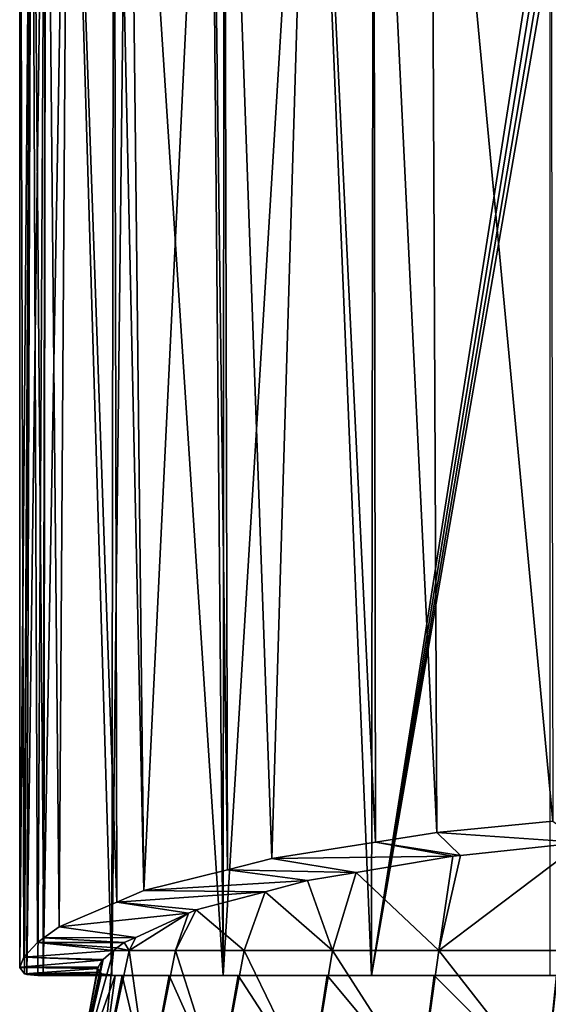
# Model space of a CAD drawing. Units: inches. Extents: x -23 to 23, y -98 to 49.
# Drawn here: x -23 to -11, y 13 to 36 of the extents above; entities that cross this region are included whole.
import ezdxf

# ---------------------------------------------------------------- set-up
doc = ezdxf.new("R2010")
doc.units = ezdxf.units.IN
doc.header["$MEASUREMENT"] = 0

msp = doc.modelspace()

# ---------------------------------------------------------------- linework, layer by layer
for points in [[(-23.069, 14.038, 0.021), (-22.955, 13.897, 2.232), (-22.785, 47.453, 3.552)], [(-22.785, 47.453, -3.666), (-22.971, 14.278, -2.184), (-23.069, 47.453, -0.057)], [(-23.069, 47.453, -0.057), (-22.971, 14.278, -2.184), (-23.065, 14.047, -0.057)], [(-23.069, 47.453, -0.057), (-23.065, 14.047, -0.057), (-22.785, 47.453, 3.552)], [(-22.785, 47.453, 3.552), (-23.066, 14.045, -0.04), (-23.069, 14.038, 0.021)], [(-22.785, 47.453, 3.552), (-23.065, 14.047, -0.057), (-23.066, 14.045, -0.04)], [(-22.785, 47.453, -3.666), (-22.661, 14.615, -4.378), (-22.971, 14.278, -2.184)], [(-22.785, 47.453, 3.552), (-22.955, 13.897, 2.232), (-22.903, 13.879, 2.704)], [(-22.785, 47.453, 3.552), (-22.903, 13.879, 2.704), (-22.465, 47.453, 4.886)], [(-22.903, 13.879, 2.704), (-22.648, 13.853, 4.33), (-22.465, 47.453, 4.886)], [(-22.465, 47.453, -5.001), (-22.509, 14.727, -5.011), (-22.785, 47.453, -3.666)], [(-22.785, 47.453, -3.666), (-22.509, 14.727, -5.011), (-22.661, 14.615, -4.378)], [(-22.465, 47.453, 4.886), (-22.648, 13.853, 4.33), (-22.53, 13.853, 4.902)], [(-22.465, 47.453, 4.886), (-22.53, 13.853, 4.902), (-21.94, 47.453, 7.071)], [(-21.94, 47.453, 7.071), (-22.53, 13.853, 4.902), (-20.937, 13.853, 9.629)], [(-22.465, 47.453, -5.001), (-22.159, 14.984, -6.473), (-22.509, 14.727, -5.011)], [(-21.94, 47.453, -7.186), (-22.159, 14.984, -6.473), (-22.465, 47.453, -5.001)], [(-21.94, 47.453, -7.186), (-20.822, 15.553, -9.696), (-22.159, 14.984, -6.473)], [(-20.889, 47.453, -9.724), (-20.822, 15.553, -9.696), (-21.94, 47.453, -7.186)], [(-21.94, 47.453, 7.071), (-20.937, 13.853, 9.629), (-20.889, 47.453, 9.609)], [(-18.365, 13.853, 13.903), (-20.555, 47.453, 10.416), (-20.937, 13.853, 9.629)], [(-20.889, 47.453, 9.609), (-20.937, 13.853, 9.629), (-20.555, 47.453, 10.416)], [(-20.196, 15.819, -11.207), (-20.822, 15.553, -9.696), (-20.889, 47.453, -9.724)], [(-20.889, 47.453, -9.724), (-20.555, 47.453, -10.53), (-20.196, 15.819, -11.207)], [(-20.196, 15.819, -11.207), (-20.555, 47.453, -10.53), (-18.663, 47.453, -13.617)], [(-18.365, 13.853, 13.903), (-18.663, 47.453, 13.502), (-20.555, 47.453, 10.416)], [(-20.196, 15.819, -11.207), (-18.663, 47.453, -13.617), (-18.26, 16.301, -13.943)], [(-18.26, 16.301, -13.943), (-18.663, 47.453, -13.617), (-18.339, 47.453, -13.996)], [(-18.339, 47.453, 13.882), (-18.663, 47.453, 13.502), (-18.365, 13.853, 13.903)], [(-18.339, 47.453, 13.882), (-18.365, 13.853, 13.903), (-16.312, 47.453, 16.255)], [(-16.312, 47.453, 16.255), (-18.365, 13.853, 13.903), (-14.935, 13.853, 17.525)], [(-18.26, 16.301, -13.943), (-18.339, 47.453, -13.996), (-17.236, 16.557, -15.391)], [(-17.236, 16.557, -15.391), (-18.339, 47.453, -13.996), (-16.312, 47.453, -16.37)], [(-17.236, 16.557, -15.391), (-16.312, 47.453, -16.37), (-14.845, 16.936, -17.54)], [(-14.845, 16.936, -17.54), (-16.312, 47.453, -16.37), (-14.888, 47.453, -17.586)], [(-16.312, 47.453, 16.255), (-14.935, 13.853, 17.525), (-14.888, 47.453, 17.471)], [(-14.888, 47.453, 17.471), (-14.935, 13.853, 17.525), (-11.052, 38.557, 20.192)], [(-14.845, 16.936, -17.54), (-14.888, 47.453, -17.586), (-13.425, 17.161, -18.817)], [(-13.425, 17.161, -18.817), (-14.888, 47.453, -17.586), (-13.56, 47.453, -18.72)], [(-13.425, 17.161, -18.817), (-13.56, 47.453, -18.72), (-10.739, 17.426, -20.319)], [(-10.739, 17.426, -20.319), (-13.56, 47.453, -18.72), (-10.792, 47.453, -20.417)], [(-14.935, 13.853, 17.525), (-10.972, 38.123, 20.235), (-11.052, 38.557, 20.192)], [(-14.935, 13.853, 17.525), (-10.885, 37.837, 20.282), (-10.972, 38.123, 20.235)], [(-14.935, 13.853, 17.525), (-10.806, 37.645, 20.324), (-10.885, 37.837, 20.282)], [(-10.806, 13.853, 20.324), (-10.806, 37.645, 20.324), (-14.935, 13.853, 17.525)], [(-10.739, 17.426, -20.319), (-10.071, 16.93, -17.505), (-13.425, 17.161, -18.817)], [(-13.425, 17.161, -18.817), (-12.874, 16.632, -15.82), (-14.845, 16.936, -17.54)], [(-13.425, 17.161, -18.817), (-10.071, 16.93, -17.505), (-12.874, 16.632, -15.82)], [(-14.845, 16.936, -17.54), (-13.052, 16.613, -15.712), (-17.236, 16.557, -15.391)], [(-14.845, 16.936, -17.54), (-12.874, 16.632, -15.82), (-13.052, 16.613, -15.712)], [(-10.578, 14.432, -18.379), (-13.38, 14.432, -16.444), (-10.071, 16.93, -17.505)], [(-10.071, 16.93, -17.505), (-13.38, 14.432, -16.444), (-12.874, 16.632, -15.82)], [(-13.052, 16.613, -15.712), (-12.874, 16.632, -15.82), (-13.38, 14.432, -16.444)], [(-17.236, 16.557, -15.391), (-15.287, 16.239, -13.587), (-18.26, 16.301, -13.943)], [(-17.236, 16.557, -15.391), (-13.052, 16.613, -15.712), (-15.287, 16.239, -13.587)], [(-13.052, 16.613, -15.712), (-13.38, 14.432, -16.444), (-15.287, 16.239, -13.587)], [(-18.26, 16.301, -13.943), (-16.414, 16.05, -12.517), (-20.196, 15.819, -11.207)], [(-18.26, 16.301, -13.943), (-15.287, 16.239, -13.587), (-16.414, 16.05, -12.517)], [(-16.414, 16.05, -12.517), (-15.287, 16.239, -13.587), (-15.835, 14.432, -14.086)], [(-15.835, 14.432, -14.086), (-15.287, 16.239, -13.587), (-13.38, 14.432, -16.444)], [(-20.196, 15.819, -11.207), (-16.414, 16.05, -12.517), (-17.395, 15.792, -11.053)], [(-17.395, 15.792, -11.053), (-16.414, 16.05, -12.517), (-15.835, 14.432, -14.086)], [(-20.196, 15.819, -11.207), (-17.395, 15.792, -11.053), (-20.822, 15.553, -9.696)], [(-17.395, 15.792, -11.053), (-18.989, 15.373, -8.677), (-20.822, 15.553, -9.696)], [(-17.395, 15.792, -11.053), (-17.88, 14.432, -11.364), (-18.989, 15.373, -8.677)], [(-17.395, 15.792, -11.053), (-15.835, 14.432, -14.086), (-17.88, 14.432, -11.364)], [(-20.822, 15.553, -9.696), (-19.164, 15.293, -8.224), (-22.159, 14.984, -6.473)], [(-20.822, 15.553, -9.696), (-18.989, 15.373, -8.677), (-19.164, 15.293, -8.224)], [(-22.159, 14.984, -6.473), (-19.164, 15.293, -8.224), (-20.384, 14.737, -5.072)], [(-19.463, 14.432, -8.35), (-20.541, 14.432, -5.12), (-19.164, 15.293, -8.224)], [(-19.164, 15.293, -8.224), (-20.541, 14.432, -5.12), (-20.384, 14.737, -5.072)], [(-18.989, 15.373, -8.677), (-17.88, 14.432, -11.364), (-19.463, 14.432, -8.35)], [(-18.989, 15.373, -8.677), (-19.463, 14.432, -8.35), (-19.164, 15.293, -8.224)], [(-22.159, 14.984, -6.473), (-20.384, 14.737, -5.072), (-22.509, 14.727, -5.011)], [(-22.661, 14.615, -4.378), (-20.899, 14.433, -3.225), (-22.971, 14.278, -2.184)], [(-22.509, 14.727, -5.011), (-20.653, 14.615, -4.378), (-22.661, 14.615, -4.378)], [(-20.653, 14.615, -4.378), (-20.825, 14.495, -3.671), (-22.661, 14.615, -4.378)], [(-22.661, 14.615, -4.378), (-20.825, 14.495, -3.671), (-20.899, 14.433, -3.225)], [(-22.509, 14.727, -5.011), (-20.384, 14.737, -5.072), (-20.653, 14.615, -4.378)], [(-20.541, 14.432, -5.12), (-20.825, 14.495, -3.671), (-20.653, 14.615, -4.378)], [(-20.541, 14.432, -5.12), (-20.653, 14.615, -4.378), (-20.384, 14.737, -5.072)], [(-20.899, 14.433, -3.225), (-21.142, 14.227, -1.764), (-22.971, 14.278, -2.184)], [(-21.772, 11.292, -1.815), (-21.142, 14.227, -1.764), (-20.899, 14.433, -3.225)], [(-21.772, 11.292, -1.815), (-20.899, 14.433, -3.225), (-21.208, 11.292, -5.285)], [(-21.208, 11.292, -5.285), (-20.899, 14.433, -3.225), (-20.541, 14.432, -5.12)], [(-21.208, 11.292, -5.285), (-20.541, 14.432, -5.12), (-20.094, 11.292, -8.619)], [(-20.899, 14.433, -3.225), (-20.825, 14.495, -3.671), (-20.541, 14.432, -5.12)], [(-19.463, 14.432, -8.35), (-20.094, 11.292, -8.619), (-20.541, 14.432, -5.12)], [(-18.461, 11.292, -11.731), (-20.094, 11.292, -8.619), (-19.463, 14.432, -8.35)], [(-19.463, 14.432, -8.35), (-17.88, 14.432, -11.364), (-18.461, 11.292, -11.731)], [(-17.88, 14.432, -11.364), (-16.349, 11.292, -14.542), (-18.461, 11.292, -11.731)], [(-17.88, 14.432, -11.364), (-15.835, 14.432, -14.086), (-16.349, 11.292, -14.542)], [(-13.814, 11.292, -16.977), (-16.349, 11.292, -14.542), (-15.835, 14.432, -14.086)], [(-15.835, 14.432, -14.086), (-13.38, 14.432, -16.444), (-13.814, 11.292, -16.977)], [(-13.814, 11.292, -16.977), (-13.38, 14.432, -16.444), (-10.921, 11.292, -18.973)], [(-10.578, 14.432, -18.379), (-10.921, 11.292, -18.973), (-13.38, 14.432, -16.444)], [(-7.745, 11.292, -20.48), (-10.921, 11.292, -18.973), (-10.578, 14.432, -18.379)], [(-22.971, 14.278, -2.184), (-21.158, 14.213, -1.664), (-23.065, 14.047, -0.057)], [(-23.065, 14.047, -0.057), (-21.158, 14.213, -1.664), (-21.254, 14.049, -0.04)], [(-22.971, 14.278, -2.184), (-21.142, 14.227, -1.764), (-21.158, 14.213, -1.664)], [(-21.158, 14.213, -1.664), (-21.142, 14.227, -1.764), (-21.772, 11.292, -1.815)], [(-21.254, 14.049, -0.04), (-21.158, 14.213, -1.664), (-21.772, 11.292, -1.815)], [(-21.271, 14.019, 0.259), (-23.069, 14.038, 0.021), (-21.254, 14.049, -0.04)], [(-21.254, 14.049, -0.04), (-23.069, 14.038, 0.021), (-23.066, 14.045, -0.04)], [(-21.271, 14.019, 0.259), (-22.955, 13.897, 2.232), (-23.069, 14.038, 0.021)], [(-21.254, 14.049, -0.04), (-23.066, 14.045, -0.04), (-23.065, 14.047, -0.057)], [(-21.207, 13.933, 1.655), (-22.955, 13.897, 2.232), (-21.271, 14.019, 0.259)], [(-21.207, 13.933, 1.655), (-22.903, 13.879, 2.704), (-22.955, 13.897, 2.232)], [(-21.177, 13.894, 2.296), (-22.903, 13.879, 2.704), (-21.207, 13.933, 1.655)], [(-21.177, 13.894, 2.296), (-22.648, 13.853, 4.33), (-22.903, 13.879, 2.704)], [(-20.862, 13.853, 4.33), (-22.648, 13.853, 4.33), (-21.177, 13.894, 2.296)], [(-21.254, 14.049, -0.04), (-21.772, 11.292, -1.815), (-21.271, 14.019, 0.259)], [(-21.772, 11.292, 1.7), (-21.207, 13.933, 1.655), (-21.271, 14.019, 0.259)], [(-21.271, 14.019, 0.259), (-21.772, 11.292, -1.815), (-21.772, 11.292, 1.7)], [(-21.177, 13.894, 2.296), (-21.207, 13.933, 1.655), (-21.772, 11.292, 1.7)], [(-21.177, 13.894, 2.296), (-21.772, 11.292, 1.7), (-20.862, 13.853, 4.33)], [(-22.648, 13.853, 4.33), (-20.862, 13.853, 4.33), (-22.53, 13.853, 4.902)], [(-22.53, 13.853, 4.902), (-20.862, 13.853, 4.33), (-20.699, 13.853, 5.045)], [(-22.53, 13.853, 4.902), (-20.699, 13.853, 5.045), (-20.937, 13.853, 9.629)], [(-20.862, 13.853, 4.33), (-21.772, 11.292, 1.7), (-21.208, 11.292, 5.17)], [(-20.862, 13.853, 4.33), (-21.208, 11.292, 5.17), (-20.699, 13.853, 5.045)], [(-20.699, 13.853, 5.045), (-21.208, 11.292, 5.17), (-20.094, 11.292, 8.504)], [(-20.937, 13.853, 9.629), (-20.699, 13.853, 5.045), (-19.613, 13.853, 8.299)], [(-20.937, 13.853, 9.629), (-19.613, 13.853, 8.299), (-18.365, 13.853, 13.903)], [(-20.699, 13.853, 5.045), (-20.094, 11.292, 8.504), (-19.613, 13.853, 8.299)], [(-19.613, 13.853, 8.299), (-20.094, 11.292, 8.504), (-18.461, 11.292, 11.617)], [(-18.365, 13.853, 13.903), (-19.613, 13.853, 8.299), (-18.018, 13.853, 11.337)], [(-19.613, 13.853, 8.299), (-18.461, 11.292, 11.617), (-18.018, 13.853, 11.337)], [(-18.018, 13.853, 11.337), (-18.461, 11.292, 11.617), (-16.349, 11.292, 14.427)], [(-18.365, 13.853, 13.903), (-15.957, 13.853, 14.08), (-14.935, 13.853, 17.525)], [(-18.365, 13.853, 13.903), (-18.018, 13.853, 11.337), (-15.957, 13.853, 14.08)], [(-18.018, 13.853, 11.337), (-16.349, 11.292, 14.427), (-15.957, 13.853, 14.08)], [(-15.957, 13.853, 14.08), (-16.349, 11.292, 14.427), (-13.814, 11.292, 16.862)], [(-14.935, 13.853, 17.525), (-15.957, 13.853, 14.08), (-13.483, 13.853, 16.456)], [(-15.957, 13.853, 14.08), (-13.814, 11.292, 16.862), (-13.483, 13.853, 16.456)], [(-14.935, 13.853, 17.525), (-13.483, 13.853, 16.456), (-10.806, 13.853, 20.324)], [(-13.483, 13.853, 16.456), (-13.814, 11.292, 16.862), (-10.921, 11.292, 18.859)], [(-10.806, 13.853, 20.324), (-13.483, 13.853, 16.456), (-10.659, 13.853, 18.405)], [(-13.483, 13.853, 16.456), (-10.921, 11.292, 18.859), (-10.659, 13.853, 18.405)], [(-10.659, 13.853, 18.405), (-10.921, 11.292, 18.859), (-7.745, 11.292, 20.366)]]:
    msp.add_3dface(points)

doc.saveas('drawing.dxf')
